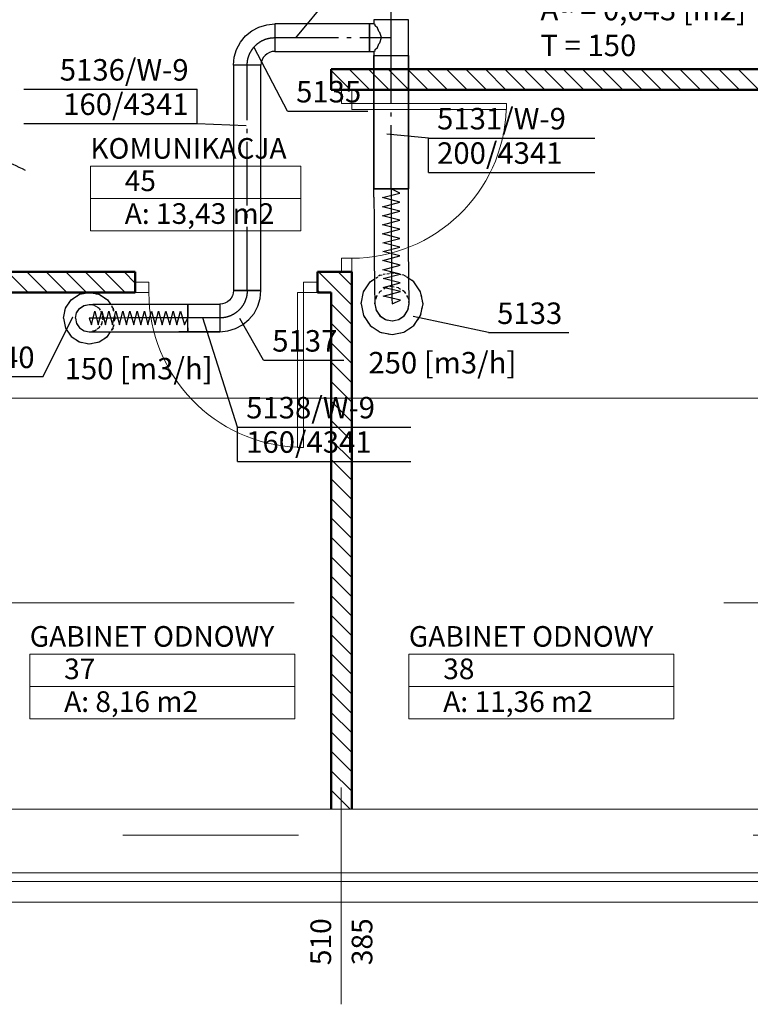
# Model space of a CAD drawing. Extents: x 164709 to 484143, y -180256 to 59023.
# Drawn here: x 375332 to 379581, y -60224 to -54497 of the extents above; entities that cross this region are included whole.
import ezdxf
from ezdxf.enums import TextEntityAlignment as Align

# ---------------------------------------------------------------- set-up
doc = ezdxf.new("R2010")
doc.units = 0
doc.header["$LTSCALE"] = 50
doc.header["$MEASUREMENT"] = 0
for name, pattern in [('CADVENT_CENTERLINE', [9.9, 7.4, -1, 0.5, -1]), ('CADVENT_HIDDEN', [0.8, 0.25, -0.55]), ('DASHEAD 3', [100, 50, -50]), ('granice', [4150, 2500, -800, 50, -800]), ('PUNKTOWA2', [249.721251, 88.19443, -52.91662, 20.415667, -52.916635, 35.277899, 0])]:
    doc.linetypes.add(name, pattern=pattern)
for name, color, linetype, lineweight, true_color in [('0_Pen_No__140', 7, 'Continuous', 13, 0x8db3cd), ('ArchiCAD Doors_Pen_No__140', 7, 'Continuous', 13, 0x8db3cd), ('ArchiCAD Windows_Pen_No__140', 7, 'Continuous', 13, 0x8db3cd), ('obrys budynków_Pen_No__140', 7, 'Continuous', 13, 0x8db3cd), ('obrys budynków_Pen_No__2', 7, 'Continuous', 50, 0xb6c122)]:
    doc.layers.add(name, color=color, linetype=linetype, lineweight=lineweight, true_color=true_color)
for name, color, linetype, lineweight in [('niecka_Pen_No__1', 7, 'Continuous', 13), ('POWIERZCHNIE(NEW)_Pen_No__1', 7, 'Continuous', 13), ('SCIANY_Pen_No__4', 7, 'Continuous', 13)]:
    doc.layers.add(name, color=color, linetype=linetype, lineweight=lineweight)
for name, color, linetype in [('OPIS-W-9', 10, 'Continuous'), ('POWIERZCHNIE(NEW)', 7, 'Continuous'), ('WE-1parter opis', 255, 'Continuous'), ('WE-W-9', 10, 'Continuous')]:
    doc.layers.add(name, color=color, linetype=linetype)
doc.styles.add('GENERATED_STYLE_1', font='ARIAL.TTF')
doc.styles.add('GENERATED_STYLE_2', font='ARIALBD.TTF')
doc.styles.add('GENERATED_STYLE_7', font='TAHOMA.TTF')
doc.styles.get("Standard").update_dxf_attribs({"font": 'txt', "bigfont": 'BIGFONT.SHX'})

# ---------------------------------------------------------------- blocks, each defined once
blk = doc.blocks.new('GABINET ODNOWY_37_73', base_point=(222542.3, -52720.7))
at = {"layer": 'POWIERZCHNIE(NEW)_Pen_No__1', "linetype": 'Continuous'}
for p, q in [((221771.5, -52626.4), (221771.5, -53003.5)), ((221771.5, -52626.4), (223313, -52626.4)), ((223313, -52626.4), (223313, -53003.5)), ((221771.5, -52815), (223313, -52815)), ((221771.5, -53003.5), (223313, -53003.5))]:
    blk.add_line(p, q, dxfattribs=at)
at = {"linetype": 'Continuous', "flags": 1}
for tag in ['floor_f', 'ROOM_AREA', 'ROOM_PERIM', 'ROOM_WALLS_SURF', 'ROOM_DOORS_SURF', 'ROOM_WINDS_SURF', 'ROOM_BASELEV', 'ROOM_HEIGHT', 'ROOM_NET_AREA', 'ROOM_REDUCED_AREA', 'ROOM_CALC_AREA', 'ROOM_VOLUME']:
    blk.add_attdef(tag, text='', height=2000, dxfattribs=at).set_placement((222542.3, -53292.1), align=Align.BOTTOM_LEFT)
at = {"layer": 'POWIERZCHNIE(NEW)_Pen_No__1', "linetype": 'Continuous', "insert": (221971.5, -52842.4), "char_height": 120, "attachment_point": 1, "style": 'GENERATED_STYLE_2'}
blk.add_mtext('{A: 8,16 m2}', dxfattribs=at)
at = {"layer": 'POWIERZCHNIE(NEW)_Pen_No__1', "style": 'GENERATED_STYLE_2'}
for tag, p in [('ROOM_NAME', (221771.5, -52620.7)), ('ROOM_NUMBER', (221971.5, -52809.3))]:
    blk.add_attdef(tag, text='', height=120, dxfattribs=at).set_placement(p, align=Align.BOTTOM_LEFT)
blk = doc.blocks.new('KOMUNIKACJA_45_89', base_point=(222735.7, -49882.1))
at = {"layer": 'POWIERZCHNIE(NEW)_Pen_No__1', "linetype": 'Continuous'}
for p, q in [((222124, -49787.8), (222124, -50164.9)), ((222124, -49787.8), (223347.3, -49787.8)), ((223347.3, -49787.8), (223347.3, -50164.9)), ((222124, -49976.3), (223347.3, -49976.3)), ((222124, -50164.9), (223347.3, -50164.9))]:
    blk.add_line(p, q, dxfattribs=at)
at = {"linetype": 'Continuous', "flags": 1}
for tag in ['floor_f', 'ROOM_AREA', 'ROOM_PERIM', 'ROOM_WALLS_SURF', 'ROOM_DOORS_SURF', 'ROOM_WINDS_SURF', 'ROOM_BASELEV', 'ROOM_HEIGHT', 'ROOM_NET_AREA', 'ROOM_REDUCED_AREA', 'ROOM_CALC_AREA', 'ROOM_VOLUME']:
    blk.add_attdef(tag, text='', height=2000, dxfattribs=at).set_placement((222735.7, -50453.5), align=Align.BOTTOM_LEFT)
at = {"layer": 'POWIERZCHNIE(NEW)_Pen_No__1', "linetype": 'Continuous', "insert": (222324, -50003.8), "char_height": 120, "attachment_point": 1, "style": 'GENERATED_STYLE_2'}
blk.add_mtext('{A: 13,43 m2}', dxfattribs=at)
at = {"layer": 'POWIERZCHNIE(NEW)_Pen_No__1', "style": 'GENERATED_STYLE_2'}
for tag, p in [('ROOM_NAME', (222124, -49782.1)), ('ROOM_NUMBER', (222324, -49970.7))]:
    blk.add_attdef(tag, text='', height=120, dxfattribs=at).set_placement(p, align=Align.BOTTOM_LEFT)
blk = doc.blocks.new('GABINET ODNOWY_38_106', base_point=(224746.9, -52720.7))
at = {"layer": 'POWIERZCHNIE(NEW)_Pen_No__1', "linetype": 'Continuous'}
for p, q in [((223976.2, -52626.4), (223976.2, -53003.5)), ((223976.2, -52626.4), (225517.7, -52626.4)), ((225517.7, -52626.4), (225517.7, -53003.5)), ((223976.2, -52815), (225517.7, -52815)), ((223976.2, -53003.5), (225517.7, -53003.5))]:
    blk.add_line(p, q, dxfattribs=at)
at = {"linetype": 'Continuous', "flags": 1}
for tag in ['floor_f', 'ROOM_AREA', 'ROOM_PERIM', 'ROOM_WALLS_SURF', 'ROOM_DOORS_SURF', 'ROOM_WINDS_SURF', 'ROOM_BASELEV', 'ROOM_HEIGHT', 'ROOM_NET_AREA', 'ROOM_REDUCED_AREA', 'ROOM_CALC_AREA', 'ROOM_VOLUME']:
    blk.add_attdef(tag, text='', height=2000, dxfattribs=at).set_placement((224746.9, -53292.1), align=Align.BOTTOM_LEFT)
at = {"layer": 'POWIERZCHNIE(NEW)_Pen_No__1', "linetype": 'Continuous', "insert": (224176.2, -52842.4), "char_height": 120, "attachment_point": 1, "style": 'GENERATED_STYLE_2'}
blk.add_mtext('{A: 11,36 m2}', dxfattribs=at)
at = {"layer": 'POWIERZCHNIE(NEW)_Pen_No__1', "style": 'GENERATED_STYLE_2'}
for tag, p in [('ROOM_NAME', (223976.2, -52620.7)), ('ROOM_NUMBER', (224176.2, -52809.3))]:
    blk.add_attdef(tag, text='', height=120, dxfattribs=at).set_placement(p, align=Align.BOTTOM_LEFT)
blk = doc.blocks.new('A$C242E4414')
at = {"layer": '0_Pen_No__140', "color": 252, "linetype": 'Continuous'}
blk.add_line((57865, 17975), (63034.8, 17975), dxfattribs=at)
at = {"layer": 'ArchiCAD Doors_Pen_No__140', "color": 252, "linetype": 'Continuous'}
for p, q in [((60499.8, 22620), (60499.8, 22700)), ((60559.8, 22700), (60559.8, 22620)), ((60559.8, 22620), (60499.8, 22620)), ((60559.8, 22620), (61459.8, 22620)), ((60559.8, 22585), (60559.8, 22620)), ((61459.8, 22585), (60559.8, 22585)), ((61459.8, 22620), (61459.8, 22585)), ((60559.8, 21720), (60499.8, 21720)), ((60499.8, 21720), (60499.8, 21640)), ((60559.8, 21640), (60559.8, 21720)), ((59380.5, 21580), (59300.5, 21580)), ((59380.5, 21520), (59380.5, 21580)), ((60280.5, 21520), (60280.5, 21580)), ((60280.5, 21580), (60360.5, 21580)), ((59300.5, 21520), (59380.5, 21520)), ((60245.5, 20620), (60245.5, 21520)), ((60245.5, 21520), (60280.5, 21520)), ((60360.5, 21520), (60280.5, 21520)), ((60280.5, 21520), (60280.5, 20620)), ((60280.5, 20620), (60245.5, 20620))]:
    blk.add_line(p, q, dxfattribs=at)
for centre, start, end in [((60559.8, 22620), 270, 357.7713), ((60280.5, 21520), 180, 267.7713)]:
    blk.add_arc(centre, 900, start, end, dxfattribs=at)
at = {"layer": 'ArchiCAD Windows_Pen_No__140', "color": 252, "linetype": 'Continuous'}
for p, q in [((63049.8, 18515), (57949.8, 18515)), ((62974.8, 18145), (58024.8, 18145)), ((58024.8, 18095), (62974.8, 18095)), ((63049.8, 17975), (57949.8, 17975))]:
    blk.add_line(p, q, dxfattribs=at)
at = {"layer": 'niecka_Pen_No__1', "color": 252, "linetype": 'DASHEAD 3'}
blk.add_line((57725, 19715), (69425, 19715), dxfattribs=at)
at = {"layer": 'obrys budynków_Pen_No__140', "color": 252, "linetype": 'Continuous'}
for p, q in [((60552.1, 22700), (60439.8, 22812.2)), ((60665.2, 22700), (60545.2, 22820)), ((60778.3, 22700), (60658.3, 22820)), ((60891.5, 22700), (60771.5, 22820)), ((61004.6, 22700), (60884.6, 22820)), ((61117.8, 22700), (60997.8, 22820)), ((61230.9, 22700), (61110.9, 22820)), ((61344, 22700), (61224, 22820)), ((61457.2, 22700), (61337.2, 22820)), ((61570.3, 22700), (61450.3, 22820)), ((61683.4, 22700), (61563.4, 22820)), ((61796.6, 22700), (61676.6, 22820)), ((61909.7, 22700), (61789.7, 22820)), ((62022.8, 22700), (61902.8, 22820)), ((62136, 22700), (62016, 22820)), ((62249.1, 22700), (62129.1, 22820)), ((62362.3, 22700), (62242.3, 22820)), ((62475.4, 22700), (62355.4, 22820)), ((62588.5, 22700), (62468.5, 22820)), ((62701.7, 22700), (62581.7, 22820)), ((62814.8, 22700), (62694.8, 22820)), ((62927.9, 22700), (62807.9, 22820)), ((58677.4, 21520), (58557.4, 21640)), ((58790.5, 21520), (58670.5, 21640)), ((58903.6, 21520), (58783.6, 21640)), ((59016.8, 21520), (58896.8, 21640)), ((59129.9, 21520), (59009.9, 21640)), ((59243.1, 21520), (59123.1, 21640)), ((59300.5, 21575.6), (59236.2, 21640)), ((60439.8, 21567.7), (60367.6, 21640)), ((60559.8, 21560.9), (60480.7, 21640)), ((60374.4, 21520), (60360.5, 21533.9)), ((60559.8, 21447.7), (60439.8, 21567.7)), ((60559.8, 21334.6), (60439.8, 21454.6)), ((60559.8, 21221.4), (60439.8, 21341.4)), ((60559.8, 21108.3), (60439.8, 21228.3)), ((60559.8, 20995.2), (60439.8, 21115.2)), ((60559.8, 20882), (60439.8, 21002)), ((60559.8, 20768.9), (60439.8, 20888.9)), ((60559.8, 20655.8), (60439.8, 20775.8)), ((60559.8, 20542.6), (60439.8, 20662.6)), ((60559.8, 20429.5), (60439.8, 20549.5)), ((60559.8, 20316.3), (60439.8, 20436.3)), ((60559.8, 20203.2), (60439.8, 20323.2)), ((60559.8, 20090.1), (60439.8, 20210.1)), ((60559.8, 19976.9), (60439.8, 20096.9)), ((60559.8, 19863.8), (60439.8, 19983.8)), ((60559.8, 19750.7), (60439.8, 19870.7)), ((60559.8, 19637.5), (60439.8, 19757.5)), ((60559.8, 19524.4), (60439.8, 19644.4)), ((60559.8, 19411.2), (60439.8, 19531.2)), ((60559.8, 19298.1), (60439.8, 19418.1)), ((60559.8, 19185), (60439.8, 19305)), ((60559.8, 19071.8), (60439.8, 19191.8)), ((60559.8, 18958.7), (60439.8, 19078.7)), ((60559.8, 18845.6), (60439.8, 18965.6)), ((60559.8, 18732.4), (60439.8, 18852.4)), ((60559.8, 18619.3), (60439.8, 18739.3)), ((60551, 18515), (60439.8, 18626.2)), ((60499.6, 17380.5), (60499.6, 18641.7))]:
    blk.add_line(p, q, dxfattribs=at)
at = {"layer": 'obrys budynków_Pen_No__2', "color": 252, "linetype": 'Continuous'}
for p, q in [((63275, 22820), (60439.8, 22820)), ((60439.8, 22820), (60439.8, 22700)), ((60559.8, 22700), (60439.8, 22700)), ((60559.8, 22700), (63275, 22700)), ((59300.5, 21640), (57725, 21640)), ((59300.5, 21640), (59300.5, 21520)), ((60360.5, 21640), (60360.5, 21520)), ((60439.8, 21640), (60360.5, 21640)), ((60559.8, 21640), (60439.8, 21640)), ((60559.8, 18515), (60559.8, 21640)), ((57725, 21520), (59300.5, 21520)), ((60360.5, 21520), (60439.8, 21520)), ((60439.8, 21520), (60439.8, 18515))]:
    blk.add_line(p, q, dxfattribs=at)
at = {"layer": 'SCIANY_Pen_No__4', "color": 252, "linetype": 'granice'}
blk.add_line((1700, 20906.4), (71300, 20906.4), dxfattribs=at)
at = {"layer": 'SCIANY_Pen_No__4', "color": 252, "linetype": 'PUNKTOWA2'}
blk.add_line((2228.6, 18365), (71336, 18365), dxfattribs=at)
at = {"layer": 'POWIERZCHNIE(NEW)', "linetype": 'Continuous'}
ref = blk.add_blockref('KOMUNIKACJA_45_89', (59651.6, 22161.4), dxfattribs=at)
ref.add_attrib('ROOM_NAME', 'KOMUNIKACJA', dxfattribs={"layer": 'POWIERZCHNIE(NEW)_Pen_No__1', "color": 7, "linetype": 'Continuous', "height": 120, "style": 'GENERATED_STYLE_2'}).set_placement((59039.9, 22261.4), align=Align.BOTTOM_LEFT)
ref.add_attrib('ROOM_NUMBER', '45', dxfattribs={"layer": 'POWIERZCHNIE(NEW)_Pen_No__1', "color": 7, "linetype": 'Continuous', "height": 120, "style": 'GENERATED_STYLE_2'}).set_placement((59239.9, 22072.8), align=Align.BOTTOM_LEFT)
ref = blk.add_blockref('GABINET ODNOWY_37_73', (59458.2, 19322.8), dxfattribs=at)
ref.add_attrib('ROOM_NAME', 'GABINET ODNOWY', dxfattribs={"layer": 'POWIERZCHNIE(NEW)_Pen_No__1', "color": 7, "linetype": 'Continuous', "height": 120, "style": 'GENERATED_STYLE_2'}).set_placement((58687.5, 19422.8), align=Align.BOTTOM_LEFT)
ref.add_attrib('ROOM_NUMBER', '37', dxfattribs={"layer": 'POWIERZCHNIE(NEW)_Pen_No__1', "color": 7, "linetype": 'Continuous', "height": 120, "style": 'GENERATED_STYLE_2'}).set_placement((58887.5, 19234.2), align=Align.BOTTOM_LEFT)
ref = blk.add_blockref('GABINET ODNOWY_38_106', (61662.8, 19322.8), dxfattribs=at)
ref.add_attrib('ROOM_NAME', 'GABINET ODNOWY', dxfattribs={"layer": 'POWIERZCHNIE(NEW)_Pen_No__1', "color": 7, "linetype": 'Continuous', "height": 120, "style": 'GENERATED_STYLE_2'}).set_placement((60892.1, 19422.8), align=Align.BOTTOM_LEFT)
ref.add_attrib('ROOM_NUMBER', '38', dxfattribs={"layer": 'POWIERZCHNIE(NEW)_Pen_No__1', "color": 7, "linetype": 'Continuous', "height": 120, "style": 'GENERATED_STYLE_2'}).set_placement((61092.1, 19234.2), align=Align.BOTTOM_LEFT)
at = {"layer": 'obrys budynków_Pen_No__140', "color": 252, "style": 'GENERATED_STYLE_1'}
for s, p in [('510', (60440.1, 17608)), ('385', (60680, 17608))]:
    blk.add_text(s, height=120, rotation=90, dxfattribs=at).set_placement(p)
blk = doc.blocks.new('*a3057')
at = {"layer": 'OPIS-W-9'}
blk.add_line((0, 0), (466.7, 0), dxfattribs=at)
blk = doc.blocks.new('*a3058')
at = {"layer": 'OPIS-W-9'}
for p, q in [((0, 0), (0, 200)), ((0, 200), (966.7, 200)), ((0, 0), (966.7, 0))]:
    blk.add_line(p, q, dxfattribs=at)
blk = doc.blocks.new('*a3059')
at = {"layer": 'OPIS-W-9'}
blk.add_line((0, 0), (466.7, 0), dxfattribs=at)
blk = doc.blocks.new('*a3060')
at = {"layer": 'OPIS-W-9'}
for p, q in [((0, 0), (0, 200)), ((0, 200), (1008.3, 200)), ((0, 0), (1008.3, 0))]:
    blk.add_line(p, q, dxfattribs=at)
blk = doc.blocks.new('*a3061')
at = {"layer": 'OPIS-W-9'}
blk.add_line((0, 0), (466.7, 0), dxfattribs=at)
blk = doc.blocks.new('*a3062')
at = {"layer": 'OPIS-W-9'}
for p, q in [((0, 200), (1008.3, 200)), ((1008.3, 0), (1008.3, 200)), ((0, 0), (1008.3, 0))]:
    blk.add_line(p, q, dxfattribs=at)
blk = doc.blocks.new('*a3359')
at = {"layer": 'OPIS-W-9'}
blk.add_line((0, 0), (445.8, 0), dxfattribs=at)
blk = doc.blocks.new('A$C3E783E7E')
at = {"layer": 'OPIS-W-9'}
for points in [[(56932.4, -29320.7), (56732.8, -29562.7), (56732.8, -29562.7)], [(56686.7, -29988.9), (56492.8, -29619.7), (56492.8, -29619.7)], [(56161.3, -30061.9), (56446.8, -30073.2), (56446.8, -30073.2)], [(57506.5, -30146), (57264.3, -30122.6), (57264.3, -30122.6)], [(55265.7, -31533.9), (55437.4, -31186.2), (55437.4, -31186.2)], [(56396.2, -31826.8), (56193.9, -31190.8), (56193.9, -31190.8)], [(56547.9, -31438.3), (56410, -31194.8), (56410, -31194.8)], [(57855.8, -31277.6), (57418, -31184.5), (57418, -31184.5)]]:
    blk.add_lwpolyline(points, dxfattribs=at)
at = {"layer": 'WE-W-9', "linetype": 'CADVENT_CENTERLINE'}
for p, q in [((57289.3, -29457.6), (57289.3, -29188.2)), ((57289.3, -29562.1), (57289.3, -29457.6)), ((56612.2, -29562.1), (57164.3, -29562.1)), ((57164.3, -29562.1), (57289.3, -29562.1)), ((57289.3, -29666.6), (57289.3, -29562.1)), ((56452.2, -31032.6), (56452.2, -29722.1)), ((57289.3, -30441.5), (57289.3, -29666.6)), ((57289.3, -30441.5), (57289.3, -30489.5)), ((57289.3, -30489.5), (57289.6, -30624.8)), ((57289.6, -30624.8), (57289.9, -30703.7)), ((57289.9, -30703.7), (57290.2, -30774.6)), ((57290.2, -30774.6), (57290.7, -30837.8)), ((57290.7, -30837.8), (57291.2, -30893.5)), ((57291.2, -30893.5), (57291.7, -30942.1)), ((57291.7, -30942.1), (57292.2, -30983.8)), ((57292.2, -30983.8), (57292.8, -31019)), ((57292.8, -31019), (57293.2, -31047.9)), ((57293.2, -31047.9), (57293.7, -31070.9)), ((57293.7, -31070.9), (57294.1, -31088.3)), ((57294.1, -31088.3), (57294.4, -31100.3)), ((57294.4, -31100.3), (57294.6, -31109.6)), ((55535.1, -31193.4), (55533.8, -31193.5)), ((55538.4, -31193.4), (55535.1, -31193.4)), ((55544.7, -31193.3), (55538.4, -31193.4)), ((55555, -31193.2), (55544.7, -31193.3)), ((55570.5, -31193.1), (55555, -31193.2)), ((55592.1, -31193.1), (55570.5, -31193.1)), ((55620.8, -31193), (55592.1, -31193.1)), ((55657.7, -31192.9), (55620.8, -31193)), ((55703.8, -31192.8), (55657.7, -31192.9)), ((55760, -31192.7), (55703.8, -31192.8)), ((55827.5, -31192.6), (55760, -31192.7)), ((55907.2, -31192.6), (55827.5, -31192.6)), ((56053.8, -31192.6), (55907.2, -31192.6)), ((56107.5, -31192.6), (56053.8, -31192.6)), ((56292.2, -31192.6), (56107.5, -31192.6))]:
    blk.add_line(p, q, dxfattribs=at)
at = {"layer": 'WE-W-9', "linetype": 'Continuous'}
for points in [[(56372.2, -29722.1), (56376.9, -29675.3), (56390.5, -29630.3), (56412.7, -29588.8), (56442.5, -29552.4), (56478.9, -29522.5), (56520.4, -29500.4), (56565.4, -29486.7), (56612.2, -29482.1), (56612.2, -29642.1), (56596.6, -29643.6), (56581.6, -29648.2), (56567.8, -29655.6), (56555.7, -29665.5), (56545.7, -29677.7), (56538.3, -29691.5), (56533.8, -29706.5), (56532.2, -29722.1), (56378.3, -29722.1)], [(56612.2, -29642.1), (57164.3, -29642.1), (57164.3, -29482.1), (56612.2, -29482.1), (56612.2, -29636)], [(57164.3, -29642.1), (57189.3, -29642.1), (57189.3, -29666.6), (57389.3, -29666.6), (57389.3, -29457.6), (57189.3, -29457.6), (57189.3, -29482.1), (57164.3, -29482.1), (57164.3, -29636)], [(56372.2, -31032.6), (56532.2, -31032.6), (56532.2, -29722.1), (56372.2, -29722.1)], [(56292.2, -31272.6), (56339.1, -31267.9), (56384.1, -31254.3), (56425.6, -31232.1), (56461.9, -31202.3), (56491.8, -31165.9), (56514, -31124.4), (56527.6, -31079.4), (56532.2, -31032.6), (56372.2, -31032.6), (56370.7, -31048.2), (56366.2, -31063.2), (56358.8, -31077), (56348.8, -31089.1), (56336.7, -31099.1), (56322.9, -31106.5), (56307.9, -31111), (56292.2, -31112.6), (56292.2, -31266.5)], [(56107.5, -31272.6), (56107.5, -31112.6), (56292.2, -31112.6), (56292.2, -31272.6)]]:
    blk.add_lwpolyline(points, close=True, dxfattribs=at)
for points in [[(57189.3, -29642.1), (57195.4, -29636), (57196.9, -29630.9), (57209.2, -29618.7), (57218.6, -29597.5), (57223.4, -29592.7), (57232.5, -29562.1), (57223.4, -29531.5), (57218.6, -29526.7), (57209.2, -29505.5), (57196.9, -29493.3), (57195.4, -29488.2), (57189.3, -29482.1)], [(57189.3, -29666.6), (57389.3, -29666.6), (57389.3, -30441.5)], [(57189.3, -29666.6), (57189.3, -30441.5)], [(57189.3, -30489.6), (57189.6, -30625), (57189.9, -30704.2), (57190.2, -30775.2), (57190.7, -30838.5), (57191.2, -30894.3), (57191.7, -30942.9), (57192.2, -30984.7), (57192.8, -31019.9), (57193.2, -31048.9), (57193.7, -31071.8), (57194.1, -31089.2), (57194.4, -31101.2), (57194.6, -31110.5), (57202.6, -31148.7), (57224.5, -31180.9), (57257.2, -31202.3), (57295.5, -31209.6), (57333.7, -31201.7), (57365.9, -31179.7), (57387.3, -31147.1), (57394.6, -31108.7), (57394.4, -31099.5), (57394.1, -31087.4), (57393.7, -31070), (57393.2, -31047), (57392.7, -31018.1), (57392.2, -30982.9), (57391.7, -30941.2), (57391.2, -30892.7), (57390.7, -30837.1), (57390.2, -30774), (57389.9, -30703.3), (57389.6, -30624.5), (57389.3, -30489.4), (57389.3, -30441.5), (57189.3, -30441.5), (57189.3, -29666.6)], [(57389.3, -30441.5), (57389.3, -29666.6)], [(57189.3, -30489.6), (57189.3, -30441.5), (57196.9, -30441.5), (57196.9, -30441.5), (57389.3, -30441.5)], [(57389.3, -30441.5), (57381.7, -30441.5)], [(57114.6, -31109.6), (57128.3, -31178.5), (57167.3, -31236.9), (57225.7, -31275.9), (57294.6, -31289.6), (57363.5, -31275.9), (57421.9, -31236.9), (57460.9, -31178.5), (57474.6, -31109.6), (57460.9, -31040.7), (57421.9, -30982.3), (57392, -30962.3)], [(57114.6, -31109.6), (57128.3, -31040.7), (57167.3, -30982.3), (57192, -30965.8)], [(55383.8, -31193.5), (55395.2, -31136.1), (55427.7, -31087.4), (55476.4, -31054.9), (55533.8, -31043.5), (55591.2, -31054.9), (55639.9, -31087.4), (55656.9, -31112.9)], [(55453.8, -31193.6), (55459.8, -31163), (55477.1, -31137), (55503, -31119.6), (55533.6, -31113.5), (55535, -31113.4), (55538.2, -31113.4), (55544.5, -31113.3), (55554.8, -31113.2), (55570.3, -31113.1), (55591.9, -31113.1), (55620.6, -31113), (55657.6, -31112.9), (55703.6, -31112.8), (55759.9, -31112.7), (55827.4, -31112.6), (55907.2, -31112.6), (56053.8, -31112.6), (56107.5, -31112.6), (56107.5, -31161.9)], [(55453.8, -31193.5), (55459.9, -31162.8), (55477, -31137.2)], [(55477.1, -31137), (55477.2, -31136.9), (55503.2, -31119.5), (55533.4, -31113.5)], [(56107.5, -31161.9), (56107.5, -31136)], [(57194.9, -31111.2), (57202.2, -31147.9), (57223.9, -31180.3), (57224.4, -31180.7)], [(57366.3, -31178.9), (57387, -31147.9), (57394.6, -31109.6), (57394.5, -31109)], [(55383.8, -31193.5), (55395.2, -31250.9), (55427.7, -31299.5), (55476.4, -31332), (55533.8, -31343.5), (55591.2, -31332), (55639.9, -31299.5), (55657.7, -31272.9)], [(55453.8, -31193.5), (55453.8, -31193.6)], [(55453.8, -31193.6), (55459.9, -31224.2), (55477.3, -31250.2), (55503.3, -31267.4), (55534, -31273.5), (55535.3, -31273.4), (55538.6, -31273.4), (55544.9, -31273.3), (55555.2, -31273.2), (55570.7, -31273.1), (55592.3, -31273), (55621, -31273), (55657.9, -31272.9), (55703.9, -31272.8), (55760.1, -31272.7), (55827.6, -31272.6), (55907.3, -31272.6), (56053.8, -31272.6), (56107.5, -31272.6)], [(55453.9, -31193.8), (55459.9, -31224.1), (55477.2, -31250), (55477.3, -31250.1)], [(56107.5, -31249.1), (56107.5, -31161.9)], [(56107.5, -31161.9), (56107.5, -31192.6)], [(57225.3, -31181.2), (57256.4, -31202), (57294.6, -31209.6), (57295.2, -31209.5)], [(57296.3, -31209.3), (57332.9, -31202), (57365.3, -31180.3), (57365.7, -31179.8)], [(55477.5, -31250.2), (55503.2, -31267.4), (55533.8, -31273.5), (55533.9, -31273.4)], [(56107.5, -31249.1), (56107.5, -31266.5)], [(56107.5, -31272.6), (56107.5, -31249.1)], [(56107.5, -31272.6), (56053.8, -31272.6)], [(56107.5, -31272.6), (56292.2, -31272.6)]]:
    blk.add_lwpolyline(points, dxfattribs=at)
at = {"layer": 'WE-W-9'}
for points in [[(57294.6, -31109.6), (57344.1, -31089), (57243.6, -31065.8), (57343.1, -31038.4), (57242.7, -31014.5), (57342.3, -30988), (57242, -30963.7), (57341.6, -30937.1), (57241.4, -30912.1), (57341.1, -30884.5), (57240.9, -30858.8), (57340.6, -30831.6), (57240.5, -30806.5), (57340.3, -30780.8), (57240.1, -30755.1), (57340, -30729.5), (57239.9, -30703.9), (57339.7, -30676.4), (57239.7, -30651.3), (57339.6, -30624.6), (57239.5, -30597.6), (57339.4, -30572.2), (57239.4, -30546.3), (57339.4, -30519.5), (57239.3, -30492.1), (57339.3, -30467.1), (57289.3, -30441.5)], [(55533.8, -31193.5), (55546.3, -31233.3), (55565.9, -31153.2), (55586.4, -31233.1), (55606.5, -31153), (55627.4, -31232.9), (55647.5, -31152.9), (55668.5, -31232.9), (55689.1, -31152.8), (55709.5, -31232.8), (55729.8, -31152.8), (55750.4, -31232.7), (55770.5, -31152.7), (55792.1, -31232.7), (55812.9, -31152.7), (55833.1, -31232.6), (55854.2, -31152.6), (55874.2, -31232.6), (55895, -31152.6), (55916.7, -31232.6), (55936.9, -31152.6), (55957.9, -31232.6), (55979.5, -31152.6), (56001.9, -31232.6), (56022.4, -31152.6), (56043.5, -31232.6), (56065.2, -31152.6), (56087.5, -31232.6), (56107.5, -31192.6)]]:
    blk.add_lwpolyline(points, dxfattribs=at)
at = {"layer": 'WE-W-9', "linetype": 'CADVENT_HIDDEN'}
for points in [[(57114.6, -31109.6), (57128.3, -31178.5), (57167.3, -31236.9), (57225.7, -31275.9), (57294.6, -31289.6), (57363.5, -31275.9), (57421.9, -31236.9), (57460.9, -31178.5), (57474.6, -31109.6), (57460.9, -31040.7), (57421.9, -30982.3), (57363.5, -30943.3), (57294.6, -30929.6), (57225.7, -30943.3), (57294.6, -30929.6), (57363.5, -30943.3), (57392, -30962.3)], [(57114.6, -31109.6), (57128.3, -31040.7), (57167.3, -30982.3), (57225.7, -30943.3), (57192, -30965.8)], [(57194.6, -31109.6), (57202.2, -31147.9), (57223.9, -31180.3), (57256.4, -31202), (57294.6, -31209.6), (57332.9, -31202), (57365.3, -31180.3), (57387, -31147.9), (57394.6, -31109.6), (57387, -31071.3), (57365.3, -31038.9), (57332.9, -31017.2), (57294.6, -31009.6), (57256.4, -31017.2), (57223.9, -31038.9), (57202.2, -31071.3), (57223.9, -31038.9), (57256.4, -31017.2), (57294.6, -31009.6), (57332.9, -31017.2), (57365.3, -31038.9), (57387, -31071.3), (57394.5, -31109)], [(55383.8, -31193.5), (55395.2, -31136.1), (55427.7, -31087.4), (55476.4, -31054.9), (55533.8, -31043.5), (55591.2, -31054.9), (55639.9, -31087.4), (55672.4, -31136.1), (55656.9, -31112.9)], [(55453.8, -31193.5), (55459.9, -31162.8), (55477.1, -31137), (55477, -31137.2)], [(55477.1, -31137), (55477.2, -31136.9), (55503.2, -31119.5), (55533.8, -31113.5), (55533.4, -31113.5)], [(57194.6, -31109.6), (57194.9, -31111.2)], [(55383.8, -31193.5), (55395.2, -31250.9), (55427.7, -31299.5), (55476.4, -31332), (55533.8, -31343.5), (55591.2, -31332), (55639.9, -31299.5), (55672.4, -31250.9), (55657.7, -31272.9)], [(55453.8, -31193.5), (55459.9, -31224.1), (55477.2, -31250), (55503.2, -31267.4), (55533.8, -31273.5), (55564.4, -31267.4), (55533.9, -31273.4)], [(55453.8, -31193.6), (55453.9, -31193.8)], [(57224.4, -31180.7), (57225.3, -31181.2)], [(57295.2, -31209.5), (57296.3, -31209.3)], [(57365.7, -31179.8), (57366.3, -31178.9)], [(55477.3, -31250.1), (55477.5, -31250.2)]]:
    blk.add_lwpolyline(points, dxfattribs=at)
for points in [[(57194.6, -31109.6), (57202.2, -31071.3)], [(55533.8, -31113.5), (55564.4, -31119.5)], [(55564.4, -31119.5), (55590.4, -31136.9)], [(55590.4, -31136.9), (55607.7, -31162.8)], [(55672.4, -31250.9), (55683.8, -31193.5), (55672.4, -31136.1), (55683.8, -31193.5)], [(55607.7, -31224.1), (55613.8, -31193.5), (55607.7, -31162.8), (55613.8, -31193.5)], [(55564.4, -31267.4), (55590.4, -31250)], [(55590.4, -31250), (55607.7, -31224.1)]]:
    blk.add_lwpolyline(points, close=True, dxfattribs=at)
at = {"layer": 'WE-W-9', "linetype": 'CADVENT_CENTERLINE', "extrusion": (0, 0, -1)}
for centre, start, end in [((-56612.2, -29722.1), 0, 90), ((-56292.2, -31032.6), 180, 270)]:
    blk.add_arc(centre, 160, start, end, dxfattribs=at)
at = {"layer": 'OPIS-W-9'}
for name, p in [('*a3062', (55153, -30061.9)), ('*a3059', (56686.7, -29988.9)), ('*a3058', (57506.5, -30346)), ('*a3057', (57855.8, -31277.6)), ('*a3061', (56547.9, -31438.3)), ('*a3359', (54819.9, -31533.9)), ('*a3060', (56396.2, -32026.8))]:
    blk.add_blockref(name, p, dxfattribs=at)
at = {"layer": 'OPIS-W-9', "style": 'GENERATED_STYLE_7'}
for s, p in [('5136/W-9', (56111.3, -29811.9)), ('160/4341', (56111.3, -30011.9)), ('5140', (55215.7, -31483.9))]:
    blk.add_text(s, height=125, dxfattribs=at).set_placement(p, align=Align.RIGHT)
for s, p in [('5135', (56736.7, -29938.9)), ('5131/W-9', (57556.5, -30096)), ('200/4341', (57556.5, -30296)), ('5133', (57905.8, -31227.6)), ('5137', (56597.9, -31388.3)), ('5138/W-9', (56446.2, -31776.8)), ('160/4341', (56446.2, -31976.8))]:
    blk.add_text(s, height=125, dxfattribs=at).set_placement(p)

msp = doc.modelspace()

# ---------------------------------------------------------------- linework, layer by layer
at = {"layer": 'WE-1parter opis', "color": 5, "lineweight": 30, "ltscale": 0.5}
msp.add_spline([(375365.8, -55373.6), (375221.2, -55315.4), (374700.6, -55402), (374391.1, -55361.9)], degree=3, dxfattribs=at)

# ---------------------------------------------------------------- block references
for name, p in [('A$C242E4414', (316703.3, -77604.2)), ('A$C3E783E7E', (320203.3, -25039.2))]:
    msp.add_blockref(name, p)

# ---------------------------------------------------------------- texts
at = {"layer": 'WE-1parter opis', "color": 5, "ltscale": 0.5, "insert": (378361.2, -54375.4), "char_height": 100, "width": 1259.314, "attachment_point": 1, "style": 'GENERATED_STYLE_7'}
msp.add_mtext('{\\H1.25x;A\\H0.64x;ef} {\\H1.25x;= 0,043 [m2]\\PT = 150}', dxfattribs=at)
at = {"layer": 'WE-1parter opis', "color": 10, "char_height": 125, "width": 2517.189, "attachment_point": 1, "style": 'GENERATED_STYLE_7'}
for s, insert in [('{\\fTahoma|b0|i0|c238|p34;150 [m3/h]}', (375593.8, -56463.8, -70.1)), ('{\\fTahoma|b0|i0|c238|p34;250 [m3/h]}', (377360.3, -56429.6, -70.1))]:
    msp.add_mtext(s, dxfattribs=dict(at, insert=insert))

doc.saveas('drawing.dxf')
